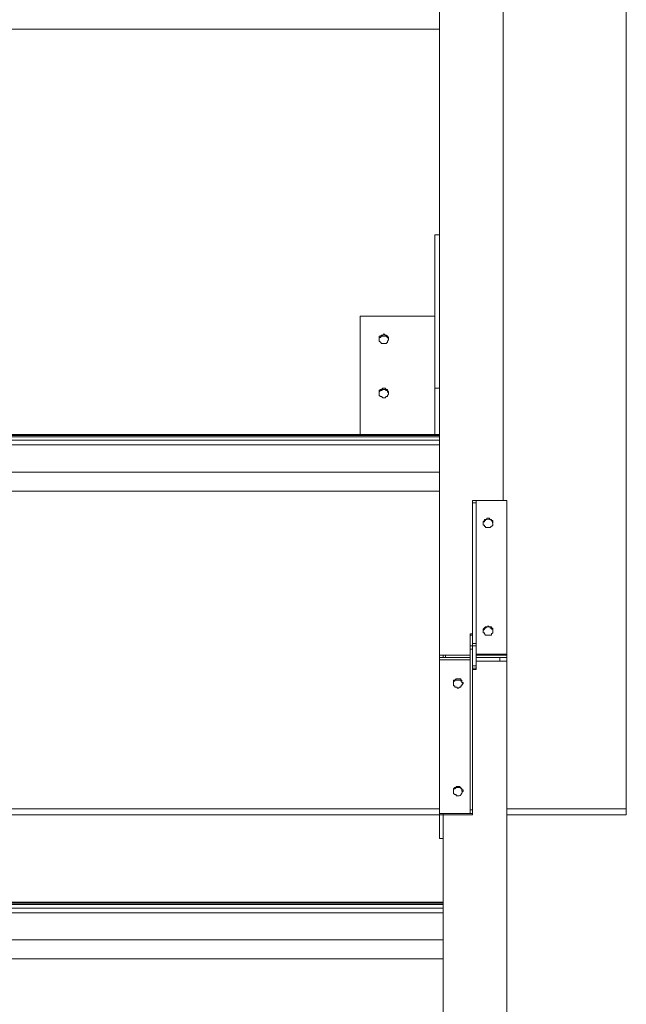
# Model space of a CAD drawing. Extents: x 630 to 14278, y -980 to 8470.
# Drawn here: x 5960 to 6340, y 3968 to 4585 of the extents above; entities that cross this region are included whole.
import ezdxf

# ---------------------------------------------------------------- set-up
doc = ezdxf.new("R2010")
doc.units = 0
doc.header["$LTSCALE"] = 10
doc.layers.add('Layer 1', color=7, linetype='CONTINUOUS')

msp = doc.modelspace()

# ---------------------------------------------------------------- linework, layer by layer
at = {"layer": 'Layer 1', "lineweight": 9}
for points in [[(6340.45, 4090.31), (6340.45, 4090.31), (6340.45, 5539.38), (6340.45, 5539.38)], [(6263.4, 4733.36), (6263.4, 4733.36), (6263.4, 4283.67), (6263.4, 4283.67)], [(6223.4, 4450.36), (6223.4, 4450.36), (6223.4, 4579.26), (6223.4, 4579.26)], [(6220.43, 4450.36), (6220.43, 4450.36), (6223.4, 4450.36), (6223.4, 4450.36)], [(6220.43, 4450.36), (6220.43, 4450.36), (6220.43, 4354.05), (6220.43, 4354.05)], [(6223.4, 4450.36), (6223.4, 4450.36), (6223.4, 4354.05), (6223.4, 4354.05)], [(6173.76, 4399.24), (6173.76, 4399.24), (6173.76, 4325.15), (6173.76, 4325.15)], [(6220.43, 4399.24), (6220.43, 4399.24), (6173.76, 4399.24), (6173.76, 4399.24)], [(6185.61, 4386.65), (6185.61, 4386.65), (6185.61, 4385.9), (6185.61, 4385.9)], [(6186.35, 4386.65), (6186.35, 4386.65), (6185.61, 4386.65), (6185.61, 4386.65)], [(6185.61, 4385.9), (6185.61, 4385.9), (6185.61, 4385.16), (6185.61, 4385.16)], [(6185.61, 4385.16), (6185.61, 4385.16), (6185.61, 4384.42), (6185.61, 4384.42)], [(6185.61, 4384.42), (6185.61, 4384.42), (6185.61, 4383.68), (6185.61, 4383.68)], [(6187.09, 4387.38), (6187.09, 4387.38), (6186.35, 4386.65), (6186.35, 4386.65)], [(6187.84, 4387.38), (6187.84, 4387.38), (6187.09, 4387.38), (6187.09, 4387.38)], [(6188.58, 4388.13), (6188.58, 4388.13), (6187.84, 4387.38), (6187.84, 4387.38)], [(6189.32, 4387.38), (6189.32, 4387.38), (6188.58, 4388.13), (6188.58, 4388.13)], [(6190.06, 4387.38), (6190.06, 4387.38), (6189.32, 4387.38), (6189.32, 4387.38)], [(6190.8, 4386.65), (6190.8, 4386.65), (6190.06, 4387.38), (6190.06, 4387.38)], [(6191.54, 4385.9), (6191.54, 4385.9), (6190.8, 4386.65), (6190.8, 4386.65)], [(6190.8, 4383.68), (6190.8, 4383.68), (6191.54, 4384.42), (6191.54, 4384.42)], [(6191.54, 4385.16), (6191.54, 4385.16), (6191.54, 4385.9), (6191.54, 4385.9)], [(6191.54, 4384.42), (6191.54, 4384.42), (6191.54, 4385.16), (6191.54, 4385.16)], [(6185.61, 4383.68), (6185.61, 4383.68), (6186.35, 4382.94), (6186.35, 4382.94)], [(6186.35, 4382.94), (6186.35, 4382.94), (6187.09, 4382.2), (6187.09, 4382.2)], [(6187.09, 4382.2), (6187.09, 4382.2), (6187.84, 4382.2), (6187.84, 4382.2)], [(6187.84, 4382.2), (6187.84, 4382.2), (6188.58, 4382.2), (6188.58, 4382.2)], [(6188.58, 4382.2), (6188.58, 4382.2), (6189.32, 4382.2), (6189.32, 4382.2)], [(6189.32, 4382.2), (6189.32, 4382.2), (6190.06, 4382.2), (6190.06, 4382.2)], [(6190.06, 4382.2), (6190.06, 4382.2), (6190.8, 4382.94), (6190.8, 4382.94)], [(6190.8, 4382.94), (6190.8, 4382.94), (6190.8, 4383.68), (6190.8, 4383.68)], [(6187.84, 4353.31), (6187.84, 4353.31), (6187.09, 4352.57), (6187.09, 4352.57)], [(6187.84, 4354.05), (6187.84, 4354.05), (6189.32, 4354.05), (6189.32, 4354.05)], [(6188.58, 4353.31), (6188.58, 4353.31), (6187.84, 4353.31), (6187.84, 4353.31)], [(6189.32, 4353.31), (6189.32, 4353.31), (6188.58, 4353.31), (6188.58, 4353.31)], [(6190.06, 4352.57), (6190.06, 4352.57), (6189.32, 4353.31), (6189.32, 4353.31)], [(6220.43, 4354.05), (6220.43, 4354.05), (6223.4, 4354.05), (6223.4, 4354.05)], [(6220.43, 4354.05), (6220.43, 4354.05), (6220.43, 4325.15), (6220.43, 4325.15)], [(6223.4, 4325.15), (6223.4, 4325.15), (6223.4, 4354.05), (6223.4, 4354.05)], [(6186.35, 4352.57), (6186.35, 4352.57), (6185.61, 4351.82), (6185.61, 4351.82)], [(6185.61, 4351.82), (6185.61, 4351.82), (6185.61, 4351.09), (6185.61, 4351.09)], [(6185.61, 4351.82), (6185.61, 4351.82), (6185.61, 4351.09), (6185.61, 4351.09)], [(6185.61, 4351.09), (6185.61, 4351.09), (6185.61, 4350.34), (6185.61, 4350.34)], [(6185.61, 4351.09), (6185.61, 4351.09), (6185.61, 4350.34), (6185.61, 4350.34)], [(6185.61, 4349.6), (6185.61, 4349.6), (6185.61, 4350.34), (6185.61, 4350.34)], [(6185.61, 4349.6), (6185.61, 4349.6), (6186.35, 4348.86), (6186.35, 4348.86)], [(6187.09, 4352.57), (6187.09, 4352.57), (6186.35, 4352.57), (6186.35, 4352.57)], [(6188.58, 4348.12), (6188.58, 4348.12), (6187.84, 4348.12), (6187.84, 4348.12)], [(6188.58, 4348.12), (6188.58, 4348.12), (6189.32, 4348.12), (6189.32, 4348.12)], [(6190.8, 4352.57), (6190.8, 4352.57), (6190.06, 4352.57), (6190.06, 4352.57)], [(6190.8, 4352.57), (6190.8, 4352.57), (6190.8, 4351.82), (6190.8, 4351.82)], [(6191.54, 4351.09), (6191.54, 4351.09), (6190.8, 4351.82), (6190.8, 4351.82)], [(6191.54, 4350.34), (6191.54, 4350.34), (6191.54, 4351.09), (6191.54, 4351.09)], [(6191.54, 4351.09), (6191.54, 4351.09), (6191.54, 4350.34), (6191.54, 4350.34)], [(5698.89, 4325.15), (5698.89, 4325.15), (6223.4, 4325.15), (6223.4, 4325.15)], [(5698.89, 4324.42), (5698.89, 4324.42), (6223.4, 4324.42), (6223.4, 4324.42)], [(5698.89, 4323.67), (5698.89, 4323.67), (6223.4, 4323.67), (6223.4, 4323.67)], [(5748.52, 4325.15), (5748.52, 4325.15), (6223.4, 4325.15), (6223.4, 4325.15)], [(6223.4, 4323.67), (6223.4, 4323.67), (6223.4, 4325.15), (6223.4, 4325.15)], [(6223.4, 4321.45), (6223.4, 4321.45), (6223.4, 4323.67), (6223.4, 4323.67)], [(5698.89, 4321.45), (5698.89, 4321.45), (6223.4, 4321.45), (6223.4, 4321.45)], [(5698.89, 4321.45), (5698.89, 4321.45), (6223.4, 4321.45), (6223.4, 4321.45)], [(5698.89, 4318.49), (5698.89, 4318.49), (6223.4, 4318.49), (6223.4, 4318.49)], [(6223.4, 4318.49), (6223.4, 4318.49), (6223.4, 4321.45), (6223.4, 4321.45)], [(6223.4, 4301.45), (6223.4, 4301.45), (6223.4, 4318.49), (6223.4, 4318.49)], [(6223.4, 4301.45), (6223.4, 4301.45), (5698.89, 4301.45), (5698.89, 4301.45)], [(6223.4, 4186.62), (6223.4, 4186.62), (6223.4, 4289.59), (6223.4, 4289.59)], [(6246.36, 4283.67), (6246.36, 4283.67), (6244.14, 4283.67), (6244.14, 4283.67)], [(6244.14, 4283.67), (6244.14, 4283.67), (6244.14, 4282.19), (6244.14, 4282.19)], [(6244.14, 4282.19), (6244.14, 4282.19), (6246.36, 4282.19), (6246.36, 4282.19)], [(6244.14, 4282.19), (6244.14, 4282.19), (6244.14, 4199.96), (6244.14, 4199.96)], [(6263.4, 4283.67), (6263.4, 4283.67), (6246.36, 4283.67), (6246.36, 4283.67)], [(6246.36, 4283.67), (6246.36, 4283.67), (6246.36, 4282.19), (6246.36, 4282.19)], [(6246.36, 4282.19), (6246.36, 4282.19), (6246.36, 4194.03), (6246.36, 4194.03)], [(6265.62, 4283.67), (6265.62, 4283.67), (6263.4, 4283.67), (6263.4, 4283.67)], [(6265.62, 4187.36), (6265.62, 4187.36), (6265.62, 4283.67), (6265.62, 4283.67)], [(6244.14, 4199.96), (6244.14, 4199.96), (6242.66, 4199.96), (6242.66, 4199.96)], [(6242.66, 4199.21), (6242.66, 4199.21), (6242.66, 4199.96), (6242.66, 4199.96)], [(6244.14, 4199.21), (6244.14, 4199.21), (6242.66, 4199.21), (6242.66, 4199.21)], [(6242.66, 4199.21), (6242.66, 4199.21), (6242.66, 4192.55), (6242.66, 4192.55)], [(6244.14, 4199.96), (6244.14, 4199.96), (6244.14, 4199.21), (6244.14, 4199.21)], [(6244.14, 4194.03), (6244.14, 4194.03), (6244.14, 4199.21), (6244.14, 4199.21)], [(6250.81, 4201.44), (6250.81, 4201.44), (6250.81, 4202.18), (6250.81, 4202.18)], [(6256.73, 4202.18), (6256.73, 4202.18), (6256.73, 4201.44), (6256.73, 4201.44)], [(6244.14, 4194.03), (6244.14, 4194.03), (6246.36, 4194.03), (6246.36, 4194.03)], [(6244.14, 4192.55), (6244.14, 4192.55), (6244.14, 4194.03), (6244.14, 4194.03)], [(6246.36, 4192.55), (6246.36, 4192.55), (6246.36, 4194.03), (6246.36, 4194.03)], [(6223.4, 4186.62), (6223.4, 4186.62), (6227.1, 4186.62), (6227.1, 4186.62)], [(6223.4, 4185.14), (6223.4, 4185.14), (6223.4, 4186.62), (6223.4, 4186.62)], [(6225.62, 4186.62), (6225.62, 4186.62), (6225.62, 4185.14), (6225.62, 4185.14)], [(6227.1, 4186.62), (6227.1, 4186.62), (6225.62, 4186.62), (6225.62, 4186.62)], [(6242.66, 4186.62), (6242.66, 4186.62), (6227.1, 4186.62), (6227.1, 4186.62)], [(6227.1, 4186.62), (6227.1, 4186.62), (6227.1, 4185.14), (6227.1, 4185.14)], [(6244.14, 4192.55), (6244.14, 4192.55), (6242.66, 4192.55), (6242.66, 4192.55)], [(6242.66, 4190.32), (6242.66, 4190.32), (6242.66, 4192.55), (6242.66, 4192.55)], [(6244.14, 4190.32), (6244.14, 4190.32), (6242.66, 4190.32), (6242.66, 4190.32)], [(6242.66, 4190.32), (6242.66, 4190.32), (6242.66, 4186.62), (6242.66, 4186.62)], [(6242.66, 4185.14), (6242.66, 4185.14), (6242.66, 4186.62), (6242.66, 4186.62)], [(6244.14, 4192.55), (6244.14, 4192.55), (6246.36, 4192.55), (6246.36, 4192.55)], [(6244.14, 4192.55), (6244.14, 4192.55), (6244.14, 4191.07), (6244.14, 4191.07)], [(6244.14, 4190.32), (6244.14, 4190.32), (6244.14, 4191.07), (6244.14, 4191.07)], [(6244.14, 4190.32), (6244.14, 4190.32), (6244.14, 4189.58), (6244.14, 4189.58)], [(6244.14, 4188.84), (6244.14, 4188.84), (6244.14, 4189.58), (6244.14, 4189.58)], [(6244.14, 4187.36), (6244.14, 4187.36), (6244.14, 4188.84), (6244.14, 4188.84)], [(6244.14, 4186.62), (6244.14, 4186.62), (6244.14, 4187.36), (6244.14, 4187.36)], [(6244.14, 4186.62), (6244.14, 4186.62), (6244.14, 4185.88), (6244.14, 4185.88)], [(6246.36, 4187.36), (6246.36, 4187.36), (6246.36, 4192.55), (6246.36, 4192.55)], [(6265.62, 4187.36), (6265.62, 4187.36), (6246.36, 4187.36), (6246.36, 4187.36)], [(6246.36, 4187.36), (6246.36, 4187.36), (6246.36, 4186.62), (6246.36, 4186.62)], [(6246.36, 4186.62), (6246.36, 4186.62), (6265.62, 4186.62), (6265.62, 4186.62)], [(6246.36, 4185.14), (6246.36, 4185.14), (6246.36, 4186.62), (6246.36, 4186.62)], [(6265.62, 4186.62), (6265.62, 4186.62), (6265.62, 4187.36), (6265.62, 4187.36)], [(6265.62, 4186.62), (6265.62, 4186.62), (6265.62, 4185.14), (6265.62, 4185.14)], [(6223.4, 4183.66), (6223.4, 4183.66), (6223.4, 4185.14), (6223.4, 4185.14)], [(6223.4, 4185.14), (6223.4, 4185.14), (6227.1, 4185.14), (6227.1, 4185.14)], [(6223.4, 4183.66), (6223.4, 4183.66), (6242.66, 4183.66), (6242.66, 4183.66)], [(6223.4, 4183.66), (6223.4, 4183.66), (6223.4, 4090.31), (6223.4, 4090.31)], [(6242.66, 4185.14), (6242.66, 4185.14), (6227.1, 4185.14), (6227.1, 4185.14)], [(6242.66, 4185.14), (6242.66, 4185.14), (6242.66, 4183.66), (6242.66, 4183.66)], [(6242.66, 4089.57), (6242.66, 4089.57), (6242.66, 4183.66), (6242.66, 4183.66)], [(6244.14, 4185.88), (6244.14, 4185.88), (6244.14, 4183.66), (6244.14, 4183.66)], [(6244.14, 4183.66), (6244.14, 4183.66), (6244.14, 4179.95), (6244.14, 4179.95)], [(6246.36, 4185.14), (6246.36, 4185.14), (6261.18, 4185.14), (6261.18, 4185.14)], [(6246.36, 4182.91), (6246.36, 4182.91), (6246.36, 4185.14), (6246.36, 4185.14)], [(6246.36, 4182.91), (6246.36, 4182.91), (6261.18, 4182.91), (6261.18, 4182.91)], [(6246.36, 4182.91), (6246.36, 4182.91), (6246.36, 4179.95), (6246.36, 4179.95)], [(6265.62, 4185.14), (6265.62, 4185.14), (6261.18, 4185.14), (6261.18, 4185.14)], [(6261.18, 4182.91), (6261.18, 4182.91), (6261.18, 4185.14), (6261.18, 4185.14)], [(6265.62, 4182.91), (6265.62, 4182.91), (6261.18, 4182.91), (6261.18, 4182.91)], [(6265.62, 4182.91), (6265.62, 4182.91), (6265.62, 4185.14), (6265.62, 4185.14)], [(6265.62, 4182.91), (6265.62, 4182.91), (6265.62, 4090.31), (6265.62, 4090.31)], [(6244.14, 4179.95), (6244.14, 4179.95), (6246.36, 4179.95), (6246.36, 4179.95)], [(6244.14, 4179.95), (6244.14, 4179.95), (6244.14, 4178.47), (6244.14, 4178.47)], [(6244.14, 4178.47), (6244.14, 4178.47), (6246.36, 4178.47), (6246.36, 4178.47)], [(6244.14, 4177.73), (6244.14, 4177.73), (6244.14, 4178.47), (6244.14, 4178.47)], [(6244.14, 4177.73), (6244.14, 4177.73), (6246.36, 4177.73), (6246.36, 4177.73)], [(6244.14, 4089.57), (6244.14, 4089.57), (6244.14, 4177.73), (6244.14, 4177.73)], [(6246.36, 4179.95), (6246.36, 4179.95), (6246.36, 4178.47), (6246.36, 4178.47)], [(6246.36, 4177.73), (6246.36, 4177.73), (6246.36, 4178.47), (6246.36, 4178.47)], [(5700.37, 4090.31), (5700.37, 4090.31), (6223.4, 4090.31), (6223.4, 4090.31)], [(6223.4, 4087.35), (6223.4, 4087.35), (6223.4, 4090.31), (6223.4, 4090.31)], [(6244.14, 4089.57), (6244.14, 4089.57), (6242.66, 4089.57), (6242.66, 4089.57)], [(6242.66, 4087.35), (6242.66, 4087.35), (6242.66, 4089.57), (6242.66, 4089.57)], [(6244.14, 4087.35), (6244.14, 4087.35), (6244.14, 4089.57), (6244.14, 4089.57)], [(6265.62, 4090.31), (6265.62, 4090.31), (6340.45, 4090.31), (6340.45, 4090.31)], [(6265.62, 4086.61), (6265.62, 4086.61), (6265.62, 4090.31), (6265.62, 4090.31)], [(6340.45, 4086.61), (6340.45, 4086.61), (6340.45, 4090.31), (6340.45, 4090.31)], [(5700.37, 4086.61), (5700.37, 4086.61), (6223.4, 4086.61), (6223.4, 4086.61)], [(6223.4, 4087.35), (6223.4, 4087.35), (6225.62, 4087.35), (6225.62, 4087.35)], [(6223.4, 4086.61), (6223.4, 4086.61), (6223.4, 4087.35), (6223.4, 4087.35)], [(6223.4, 4086.61), (6223.4, 4086.61), (6225.62, 4086.61), (6225.62, 4086.61)], [(6223.4, 4071.79), (6223.4, 4071.79), (6223.4, 4086.61), (6223.4, 4086.61)], [(6225.62, 4087.35), (6225.62, 4087.35), (6242.66, 4087.35), (6242.66, 4087.35)], [(6225.62, 4086.61), (6225.62, 4086.61), (6225.62, 4087.35), (6225.62, 4087.35)], [(6225.62, 4071.79), (6225.62, 4071.79), (6225.62, 4086.61), (6225.62, 4086.61)], [(6242.66, 4087.35), (6242.66, 4087.35), (6244.14, 4087.35), (6244.14, 4087.35)], [(6265.62, 4086.61), (6265.62, 4086.61), (6340.45, 4086.61), (6340.45, 4086.61)], [(6265.62, 2734.59), (6265.62, 2734.59), (6265.62, 4086.61), (6265.62, 4086.61)], [(6223.4, 4071.79), (6223.4, 4071.79), (6225.62, 4071.79), (6225.62, 4071.79)], [(6225.62, 4031.78), (6225.62, 4031.78), (6225.62, 4071.79), (6225.62, 4071.79)], [(5700.37, 4031.78), (5700.37, 4031.78), (6225.62, 4031.78), (6225.62, 4031.78)], [(5700.37, 4031.78), (5700.37, 4031.78), (6225.62, 4031.78), (6225.62, 4031.78)], [(5700.37, 4031.05), (5700.37, 4031.05), (6225.62, 4031.05), (6225.62, 4031.05)], [(5700.37, 4030.3), (5700.37, 4030.3), (6225.62, 4030.3), (6225.62, 4030.3)], [(5700.37, 4028.08), (5700.37, 4028.08), (6225.62, 4028.08), (6225.62, 4028.08)], [(5700.37, 4028.08), (5700.37, 4028.08), (6225.62, 4028.08), (6225.62, 4028.08)], [(6225.62, 4031.78), (6225.62, 4031.78), (6225.62, 4028.08), (6225.62, 4028.08)], [(6225.62, 4028.08), (6225.62, 4028.08), (6225.62, 4025.12), (6225.62, 4025.12)], [(5700.37, 4025.12), (5700.37, 4025.12), (6225.62, 4025.12), (6225.62, 4025.12)], [(6225.62, 4025.12), (6225.62, 4025.12), (6225.62, 4008.08), (6225.62, 4008.08)], [(5700.37, 4008.08), (5700.37, 4008.08), (6225.62, 4008.08), (6225.62, 4008.08)], [(6225.62, 4008.08), (6225.62, 4008.08), (6225.62, 3996.22), (6225.62, 3996.22)], [(6225.62, 3996.22), (6225.62, 3996.22), (5700.37, 3996.22), (5700.37, 3996.22)], [(6225.62, 3742.12), (6225.62, 3742.12), (6225.62, 3996.22), (6225.62, 3996.22)]]:
    msp.add_open_spline(points, degree=3, dxfattribs=at)
for points, knots in [([(5698.89, 4591.12), (5698.89, 4591.12), (5698.89, 4579.26), (5698.89, 4579.26), (5698.89, 4579.26), (5698.89, 4579.26), (6223.4, 4579.26), (6223.4, 4579.26), (6223.4, 4579.26), (6223.4, 4579.26), (6223.4, 4591.12), (6223.4, 4591.12)], [0, 0, 0, 0, 0.25, 0.25, 0.25, 0.25, 0.5, 0.5, 0.5, 0.5, 1, 1, 1, 1]), ([(6191.54, 4384.42), (6191.54, 4384.42), (6191.54, 4385.16), (6191.54, 4385.16), (6191.54, 4385.16), (6191.54, 4385.16), (6190.06, 4386.65), (6190.06, 4386.65), (6190.06, 4386.65), (6190.06, 4386.65), (6187.09, 4386.65), (6187.09, 4386.65), (6187.09, 4386.65), (6187.09, 4386.65), (6186.35, 4385.9), (6186.35, 4385.9), (6186.35, 4385.9), (6186.35, 4385.9), (6185.61, 4385.9), (6185.61, 4385.9), (6185.61, 4385.9), (6185.61, 4385.9), (6185.61, 4384.42), (6185.61, 4384.42)], [0, 0, 0, 0, 0.142857, 0.142857, 0.142857, 0.142857, 0.285714, 0.285714, 0.285714, 0.285714, 0.428571, 0.428571, 0.428571, 0.428571, 0.571429, 0.571429, 0.571429, 0.571429, 0.714286, 0.714286, 0.714286, 0.714286, 1, 1, 1, 1]), ([(6187.84, 4354.05), (6187.84, 4354.05), (6187.09, 4353.31), (6187.09, 4353.31), (6187.09, 4353.31), (6187.09, 4353.31), (6186.35, 4353.31), (6186.35, 4353.31), (6186.35, 4353.31), (6186.35, 4353.31), (6185.61, 4352.57), (6185.61, 4352.57), (6185.61, 4352.57), (6185.61, 4352.57), (6185.61, 4351.82), (6185.61, 4351.82)], [0, 0, 0, 0, 0.2, 0.2, 0.2, 0.2, 0.4, 0.4, 0.4, 0.4, 0.6, 0.6, 0.6, 0.6, 1, 1, 1, 1]), ([(6190.8, 4353.31), (6190.8, 4353.31), (6190.06, 4353.31), (6190.06, 4353.31), (6190.06, 4353.31), (6190.06, 4353.31), (6189.32, 4354.05), (6189.32, 4354.05)], [0, 0, 0, 0, 0.333333, 0.333333, 0.333333, 0.333333, 1, 1, 1, 1]), ([(6190.8, 4353.31), (6190.8, 4353.31), (6190.8, 4352.57), (6190.8, 4352.57), (6190.8, 4352.57), (6190.8, 4352.57), (6191.54, 4351.82), (6191.54, 4351.82), (6191.54, 4351.82), (6191.54, 4351.82), (6191.54, 4351.09), (6191.54, 4351.09)], [0, 0, 0, 0, 0.25, 0.25, 0.25, 0.25, 0.5, 0.5, 0.5, 0.5, 1, 1, 1, 1]), ([(6186.35, 4348.86), (6186.35, 4348.86), (6187.09, 4348.86), (6187.09, 4348.86), (6187.09, 4348.86), (6187.09, 4348.86), (6187.84, 4348.12), (6187.84, 4348.12)], [0, 0, 0, 0, 0.333333, 0.333333, 0.333333, 0.333333, 1, 1, 1, 1]), ([(6191.54, 4350.34), (6191.54, 4350.34), (6190.8, 4349.6), (6190.8, 4349.6), (6190.8, 4349.6), (6190.8, 4349.6), (6190.8, 4348.86), (6190.8, 4348.86), (6190.8, 4348.86), (6190.8, 4348.86), (6190.06, 4348.86), (6190.06, 4348.86), (6190.06, 4348.86), (6190.06, 4348.86), (6189.32, 4348.12), (6189.32, 4348.12)], [0, 0, 0, 0, 0.2, 0.2, 0.2, 0.2, 0.4, 0.4, 0.4, 0.4, 0.6, 0.6, 0.6, 0.6, 1, 1, 1, 1]), ([(5698.89, 4301.45), (5698.89, 4301.45), (5698.89, 4289.59), (5698.89, 4289.59), (5698.89, 4289.59), (5698.89, 4289.59), (6223.4, 4289.59), (6223.4, 4289.59), (6223.4, 4289.59), (6223.4, 4289.59), (6223.4, 4301.45), (6223.4, 4301.45)], [0, 0, 0, 0, 0.25, 0.25, 0.25, 0.25, 0.5, 0.5, 0.5, 0.5, 1, 1, 1, 1]), ([(6250.81, 4269.59), (6250.81, 4269.59), (6250.81, 4270.33), (6250.81, 4270.33), (6250.81, 4270.33), (6250.81, 4270.33), (6251.55, 4271.08), (6251.55, 4271.08), (6251.55, 4271.08), (6251.55, 4271.08), (6251.55, 4271.81), (6251.55, 4271.81), (6251.55, 4271.81), (6251.55, 4271.81), (6253.03, 4271.81), (6253.03, 4271.81), (6253.03, 4271.81), (6253.03, 4271.81), (6253.03, 4272.56), (6253.03, 4272.56), (6253.03, 4272.56), (6253.03, 4272.56), (6254.51, 4272.56), (6254.51, 4272.56), (6254.51, 4272.56), (6254.51, 4272.56), (6255.25, 4271.81), (6255.25, 4271.81), (6255.25, 4271.81), (6255.25, 4271.81), (6255.99, 4271.81), (6255.99, 4271.81), (6255.99, 4271.81), (6255.99, 4271.81), (6255.99, 4271.08), (6255.99, 4271.08), (6255.99, 4271.08), (6255.99, 4271.08), (6256.73, 4271.08), (6256.73, 4271.08), (6256.73, 4271.08), (6256.73, 4271.08), (6256.73, 4269.59), (6256.73, 4269.59)], [0, 0, 0, 0, 0.083333, 0.083333, 0.083333, 0.083333, 0.166667, 0.166667, 0.166667, 0.166667, 0.25, 0.25, 0.25, 0.25, 0.333333, 0.333333, 0.333333, 0.333333, 0.416667, 0.416667, 0.416667, 0.416667, 0.5, 0.5, 0.5, 0.5, 0.583333, 0.583333, 0.583333, 0.583333, 0.666667, 0.666667, 0.666667, 0.666667, 0.75, 0.75, 0.75, 0.75, 0.833333, 0.833333, 0.833333, 0.833333, 1, 1, 1, 1]), ([(6250.81, 4268.85), (6250.81, 4268.85), (6250.81, 4270.33), (6250.81, 4270.33), (6250.81, 4270.33), (6250.81, 4270.33), (6251.55, 4270.33), (6251.55, 4270.33), (6251.55, 4270.33), (6251.55, 4270.33), (6251.55, 4271.08), (6251.55, 4271.08), (6251.55, 4271.08), (6251.55, 4271.08), (6252.29, 4271.08), (6252.29, 4271.08), (6252.29, 4271.08), (6252.29, 4271.08), (6252.29, 4271.81), (6252.29, 4271.81), (6252.29, 4271.81), (6254.59, 4271.98), (6257.05, 4271.97), (6256.73, 4268.85)], [0, 0, 0, 0, 0.142857, 0.142857, 0.142857, 0.142857, 0.285714, 0.285714, 0.285714, 0.285714, 0.428571, 0.428571, 0.428571, 0.428571, 0.571429, 0.571429, 0.571429, 0.571429, 0.714286, 0.714286, 0.714286, 0.714286, 1, 1, 1, 1]), ([(6253.77, 4266.63), (6253.77, 4266.63), (6252.29, 4266.63), (6252.29, 4266.63), (6252.29, 4266.63), (6252.29, 4266.63), (6252.29, 4267.37), (6252.29, 4267.37), (6252.29, 4267.37), (6252.29, 4267.37), (6251.55, 4267.37), (6251.55, 4267.37), (6251.55, 4267.37), (6251.55, 4267.37), (6251.55, 4268.11), (6251.55, 4268.11), (6251.55, 4268.11), (6251.55, 4268.11), (6250.81, 4268.11), (6250.81, 4268.11), (6250.81, 4268.11), (6250.81, 4268.11), (6250.81, 4268.85), (6250.81, 4268.85)], [0, 0, 0, 0, 0.142857, 0.142857, 0.142857, 0.142857, 0.285714, 0.285714, 0.285714, 0.285714, 0.428571, 0.428571, 0.428571, 0.428571, 0.571429, 0.571429, 0.571429, 0.571429, 0.714286, 0.714286, 0.714286, 0.714286, 1, 1, 1, 1]), ([(6256.73, 4268.85), (6256.73, 4268.85), (6256.73, 4268.11), (6256.73, 4268.11), (6256.73, 4268.11), (6256.73, 4268.11), (6255.25, 4266.63), (6255.25, 4266.63), (6255.25, 4266.63), (6255.25, 4266.63), (6253.77, 4266.63), (6253.77, 4266.63)], [0, 0, 0, 0, 0.25, 0.25, 0.25, 0.25, 0.5, 0.5, 0.5, 0.5, 1, 1, 1, 1]), ([(6250.81, 4202.18), (6250.81, 4202.18), (6250.81, 4202.92), (6250.81, 4202.92), (6250.81, 4202.92), (6250.81, 4202.92), (6252.29, 4204.4), (6252.29, 4204.4), (6252.29, 4204.4), (6252.29, 4204.4), (6253.77, 4204.4), (6253.77, 4204.4), (6253.77, 4204.4), (6253.77, 4204.4), (6253.77, 4205.14), (6253.77, 4205.14), (6253.77, 4205.14), (6253.77, 4205.14), (6254.51, 4204.4), (6254.51, 4204.4), (6254.51, 4204.4), (6254.51, 4204.4), (6255.99, 4204.4), (6255.99, 4204.4), (6255.99, 4204.4), (6255.99, 4204.4), (6255.99, 4203.66), (6255.99, 4203.66), (6255.99, 4203.66), (6255.99, 4203.66), (6256.73, 4203.66), (6256.73, 4203.66), (6256.73, 4203.66), (6256.73, 4203.66), (6256.73, 4202.18), (6256.73, 4202.18)], [0, 0, 0, 0, 0.1, 0.1, 0.1, 0.1, 0.2, 0.2, 0.2, 0.2, 0.3, 0.3, 0.3, 0.3, 0.4, 0.4, 0.4, 0.4, 0.5, 0.5, 0.5, 0.5, 0.6, 0.6, 0.6, 0.6, 0.7, 0.7, 0.7, 0.7, 0.8, 0.8, 0.8, 0.8, 1, 1, 1, 1]), ([(6250.81, 4201.44), (6250.81, 4201.44), (6250.81, 4202.18), (6250.81, 4202.18), (6250.81, 4202.18), (6250.81, 4202.18), (6251.55, 4202.92), (6251.55, 4202.92), (6251.55, 4202.92), (6251.55, 4202.92), (6251.55, 4203.66), (6251.55, 4203.66), (6251.55, 4203.66), (6251.55, 4203.66), (6252.29, 4203.66), (6252.29, 4203.66), (6252.29, 4203.66), (6252.29, 4203.66), (6253.03, 4204.4), (6253.03, 4204.4), (6253.03, 4204.4), (6253.03, 4204.4), (6255.25, 4204.4), (6255.25, 4204.4), (6255.25, 4204.4), (6255.25, 4204.4), (6255.25, 4203.66), (6255.25, 4203.66), (6255.25, 4203.66), (6255.25, 4203.66), (6255.99, 4203.66), (6255.99, 4203.66), (6255.99, 4203.66), (6255.99, 4203.66), (6255.99, 4202.92), (6255.99, 4202.92), (6255.99, 4202.92), (6255.99, 4202.92), (6256.73, 4202.92), (6256.73, 4202.92), (6256.73, 4202.92), (6256.73, 4202.92), (6256.73, 4201.44), (6256.73, 4201.44)], [0, 0, 0, 0, 0.083333, 0.083333, 0.083333, 0.083333, 0.166667, 0.166667, 0.166667, 0.166667, 0.25, 0.25, 0.25, 0.25, 0.333333, 0.333333, 0.333333, 0.333333, 0.416667, 0.416667, 0.416667, 0.416667, 0.5, 0.5, 0.5, 0.5, 0.583333, 0.583333, 0.583333, 0.583333, 0.666667, 0.666667, 0.666667, 0.666667, 0.75, 0.75, 0.75, 0.75, 0.833333, 0.833333, 0.833333, 0.833333, 1, 1, 1, 1]), ([(6253.77, 4199.21), (6253.77, 4199.21), (6252.29, 4199.21), (6252.29, 4199.21), (6252.29, 4199.21), (6252.29, 4199.21), (6251.55, 4199.96), (6251.55, 4199.96), (6251.55, 4199.96), (6251.55, 4199.96), (6251.55, 4200.69), (6251.55, 4200.69), (6251.55, 4200.69), (6251.55, 4200.69), (6250.81, 4200.69), (6250.81, 4200.69), (6250.81, 4200.69), (6250.81, 4200.69), (6250.81, 4201.44), (6250.81, 4201.44)], [0, 0, 0, 0, 0.166667, 0.166667, 0.166667, 0.166667, 0.333333, 0.333333, 0.333333, 0.333333, 0.5, 0.5, 0.5, 0.5, 0.666667, 0.666667, 0.666667, 0.666667, 1, 1, 1, 1]), ([(6256.73, 4201.44), (6256.73, 4201.44), (6256.73, 4200.69), (6256.73, 4200.69), (6256.73, 4200.69), (6256.73, 4200.69), (6255.99, 4199.96), (6255.99, 4199.96), (6255.99, 4199.96), (6255.99, 4199.96), (6255.99, 4199.21), (6255.99, 4199.21), (6255.99, 4199.21), (6255.99, 4199.21), (6253.77, 4199.21), (6253.77, 4199.21)], [0, 0, 0, 0, 0.2, 0.2, 0.2, 0.2, 0.4, 0.4, 0.4, 0.4, 0.6, 0.6, 0.6, 0.6, 1, 1, 1, 1]), ([(6232.29, 4168.84), (6232.29, 4168.84), (6232.29, 4171.06), (6232.29, 4171.06), (6232.29, 4171.06), (6232.29, 4171.06), (6233.03, 4171.06), (6233.03, 4171.06), (6233.03, 4171.06), (6233.03, 4171.06), (6233.77, 4171.8), (6233.77, 4171.8), (6233.77, 4171.8), (6233.77, 4171.8), (6235.25, 4171.8), (6235.25, 4171.8)], [0, 0, 0, 0, 0.2, 0.2, 0.2, 0.2, 0.4, 0.4, 0.4, 0.4, 0.6, 0.6, 0.6, 0.6, 1, 1, 1, 1]), ([(6232.29, 4168.84), (6232.29, 4168.84), (6232.29, 4170.32), (6232.29, 4170.32), (6232.29, 4170.32), (6232.29, 4170.32), (6233.03, 4170.32), (6233.03, 4170.32), (6233.03, 4170.32), (6233.03, 4170.32), (6233.03, 4171.06), (6233.03, 4171.06), (6233.03, 4171.06), (6233.03, 4171.06), (6235.25, 4171.06), (6235.25, 4171.06)], [0, 0, 0, 0, 0.2, 0.2, 0.2, 0.2, 0.4, 0.4, 0.4, 0.4, 0.6, 0.6, 0.6, 0.6, 1, 1, 1, 1]), ([(6238.21, 4168.84), (6238.21, 4168.84), (6237.47, 4168.1), (6237.47, 4168.1), (6237.47, 4168.1), (6237.47, 4168.1), (6237.47, 4167.36), (6237.47, 4167.36), (6237.47, 4167.36), (6237.47, 4167.36), (6236.73, 4167.36), (6236.73, 4167.36), (6236.73, 4167.36), (6236.73, 4167.36), (6236.73, 4166.62), (6236.73, 4166.62), (6236.73, 4166.62), (6236.73, 4166.62), (6235.99, 4166.62), (6235.99, 4166.62), (6235.99, 4166.62), (6235.99, 4166.62), (6235.25, 4165.88), (6235.25, 4165.88), (6235.25, 4165.88), (6235.25, 4165.88), (6234.51, 4165.88), (6234.51, 4165.88), (6234.51, 4165.88), (6234.51, 4165.88), (6234.51, 4166.62), (6234.51, 4166.62), (6234.51, 4166.62), (6234.51, 4166.62), (6233.03, 4166.62), (6233.03, 4166.62), (6233.03, 4166.62), (6233.03, 4166.62), (6233.03, 4167.36), (6233.03, 4167.36), (6233.03, 4167.36), (6233.03, 4167.36), (6232.29, 4167.36), (6232.29, 4167.36), (6232.29, 4167.36), (6232.29, 4167.36), (6232.29, 4168.84), (6232.29, 4168.84)], [0, 0, 0, 0, 0.076923, 0.076923, 0.076923, 0.076923, 0.153846, 0.153846, 0.153846, 0.153846, 0.230769, 0.230769, 0.230769, 0.230769, 0.307692, 0.307692, 0.307692, 0.307692, 0.384615, 0.384615, 0.384615, 0.384615, 0.461538, 0.461538, 0.461538, 0.461538, 0.538462, 0.538462, 0.538462, 0.538462, 0.615385, 0.615385, 0.615385, 0.615385, 0.692308, 0.692308, 0.692308, 0.692308, 0.769231, 0.769231, 0.769231, 0.769231, 0.846154, 0.846154, 0.846154, 0.846154, 1, 1, 1, 1]), ([(6235.25, 4171.8), (6235.25, 4171.8), (6236.73, 4171.8), (6236.73, 4171.8), (6236.73, 4171.8), (6236.73, 4171.8), (6236.73, 4171.06), (6236.73, 4171.06), (6236.73, 4171.06), (6236.73, 4171.06), (6237.47, 4171.06), (6237.47, 4171.06), (6237.47, 4171.06), (6237.47, 4171.06), (6237.47, 4169.58), (6237.47, 4169.58), (6237.47, 4169.58), (6237.47, 4169.58), (6238.21, 4169.58), (6238.21, 4169.58), (6238.21, 4169.58), (6238.21, 4169.58), (6238.21, 4168.84), (6238.21, 4168.84)], [0, 0, 0, 0, 0.142857, 0.142857, 0.142857, 0.142857, 0.285714, 0.285714, 0.285714, 0.285714, 0.428571, 0.428571, 0.428571, 0.428571, 0.571429, 0.571429, 0.571429, 0.571429, 0.714286, 0.714286, 0.714286, 0.714286, 1, 1, 1, 1]), ([(6235.25, 4171.06), (6235.25, 4171.06), (6236.73, 4171.06), (6236.73, 4171.06), (6236.73, 4171.06), (6236.73, 4171.06), (6236.73, 4170.32), (6236.73, 4170.32), (6236.73, 4170.32), (6236.73, 4170.32), (6237.47, 4170.32), (6237.47, 4170.32), (6237.47, 4170.32), (6237.47, 4170.32), (6237.47, 4169.58), (6237.47, 4169.58), (6237.47, 4169.58), (6237.47, 4169.58), (6238.21, 4168.84), (6238.21, 4168.84)], [0, 0, 0, 0, 0.166667, 0.166667, 0.166667, 0.166667, 0.333333, 0.333333, 0.333333, 0.333333, 0.5, 0.5, 0.5, 0.5, 0.666667, 0.666667, 0.666667, 0.666667, 1, 1, 1, 1]), ([(6232.29, 4101.42), (6232.29, 4101.42), (6232.29, 4102.9), (6232.29, 4102.9), (6232.29, 4102.9), (6232.29, 4102.9), (6233.03, 4103.65), (6233.03, 4103.65), (6233.03, 4103.65), (6233.03, 4103.65), (6233.77, 4103.65), (6233.77, 4103.65), (6233.77, 4103.65), (6233.77, 4103.65), (6233.77, 4104.39), (6233.77, 4104.39), (6233.77, 4104.39), (6233.77, 4104.39), (6235.25, 4104.39), (6235.25, 4104.39)], [0, 0, 0, 0, 0.166667, 0.166667, 0.166667, 0.166667, 0.333333, 0.333333, 0.333333, 0.333333, 0.5, 0.5, 0.5, 0.5, 0.666667, 0.666667, 0.666667, 0.666667, 1, 1, 1, 1]), ([(6232.29, 4101.42), (6232.29, 4101.42), (6232.29, 4102.9), (6232.29, 4102.9), (6232.29, 4102.9), (6232.29, 4102.9), (6233.03, 4102.9), (6233.03, 4102.9), (6233.03, 4102.9), (6233.03, 4102.9), (6233.77, 4103.65), (6233.77, 4103.65), (6233.77, 4103.65), (6233.77, 4103.65), (6235.25, 4103.65), (6235.25, 4103.65)], [0, 0, 0, 0, 0.2, 0.2, 0.2, 0.2, 0.4, 0.4, 0.4, 0.4, 0.6, 0.6, 0.6, 0.6, 1, 1, 1, 1]), ([(6238.21, 4101.42), (6236.56, 4099.37), (6237.26, 4098.08), (6233.77, 4098.46), (6233.77, 4098.46), (6233.77, 4098.46), (6233.77, 4099.2), (6233.77, 4099.2), (6233.77, 4099.2), (6233.77, 4099.2), (6233.03, 4099.2), (6233.03, 4099.2), (6233.03, 4099.2), (6233.03, 4099.2), (6232.29, 4099.94), (6232.29, 4099.94), (6232.29, 4099.94), (6232.29, 4099.94), (6232.29, 4101.42), (6232.29, 4101.42)], [0, 0, 0, 0, 0.166667, 0.166667, 0.166667, 0.166667, 0.333333, 0.333333, 0.333333, 0.333333, 0.5, 0.5, 0.5, 0.5, 0.666667, 0.666667, 0.666667, 0.666667, 1, 1, 1, 1]), ([(6235.25, 4104.39), (6235.25, 4104.39), (6235.99, 4104.39), (6235.99, 4104.39), (6235.99, 4104.39), (6235.99, 4104.39), (6237.47, 4102.9), (6237.47, 4102.9), (6237.47, 4102.9), (6237.47, 4102.9), (6237.47, 4102.17), (6237.47, 4102.17), (6237.47, 4102.17), (6237.47, 4102.17), (6238.21, 4102.17), (6238.21, 4102.17), (6238.21, 4102.17), (6238.21, 4102.17), (6238.21, 4101.42), (6238.21, 4101.42)], [0, 0, 0, 0, 0.166667, 0.166667, 0.166667, 0.166667, 0.333333, 0.333333, 0.333333, 0.333333, 0.5, 0.5, 0.5, 0.5, 0.666667, 0.666667, 0.666667, 0.666667, 1, 1, 1, 1]), ([(6235.25, 4103.65), (6235.25, 4103.65), (6236.73, 4103.65), (6236.73, 4103.65), (6236.73, 4103.65), (6236.73, 4103.65), (6236.73, 4102.9), (6236.73, 4102.9), (6236.73, 4102.9), (6236.73, 4102.9), (6237.47, 4102.9), (6237.47, 4102.9), (6237.47, 4102.9), (6237.47, 4102.9), (6237.47, 4101.42), (6237.47, 4101.42), (6237.47, 4101.42), (6237.47, 4101.42), (6238.21, 4101.42), (6238.21, 4101.42)], [0, 0, 0, 0, 0.166667, 0.166667, 0.166667, 0.166667, 0.333333, 0.333333, 0.333333, 0.333333, 0.5, 0.5, 0.5, 0.5, 0.666667, 0.666667, 0.666667, 0.666667, 1, 1, 1, 1]), ([(6225.62, 4086.61), (6225.62, 4086.61), (6244.14, 4086.61), (6244.14, 4086.61), (6244.14, 4086.61), (6244.14, 4086.61), (6244.14, 4087.35), (6244.14, 4087.35)], [0, 0, 0, 0, 0.333333, 0.333333, 0.333333, 0.333333, 1, 1, 1, 1])]:
    msp.add_open_spline(points, degree=3, knots=knots, dxfattribs=at)

doc.saveas('drawing.dxf')
